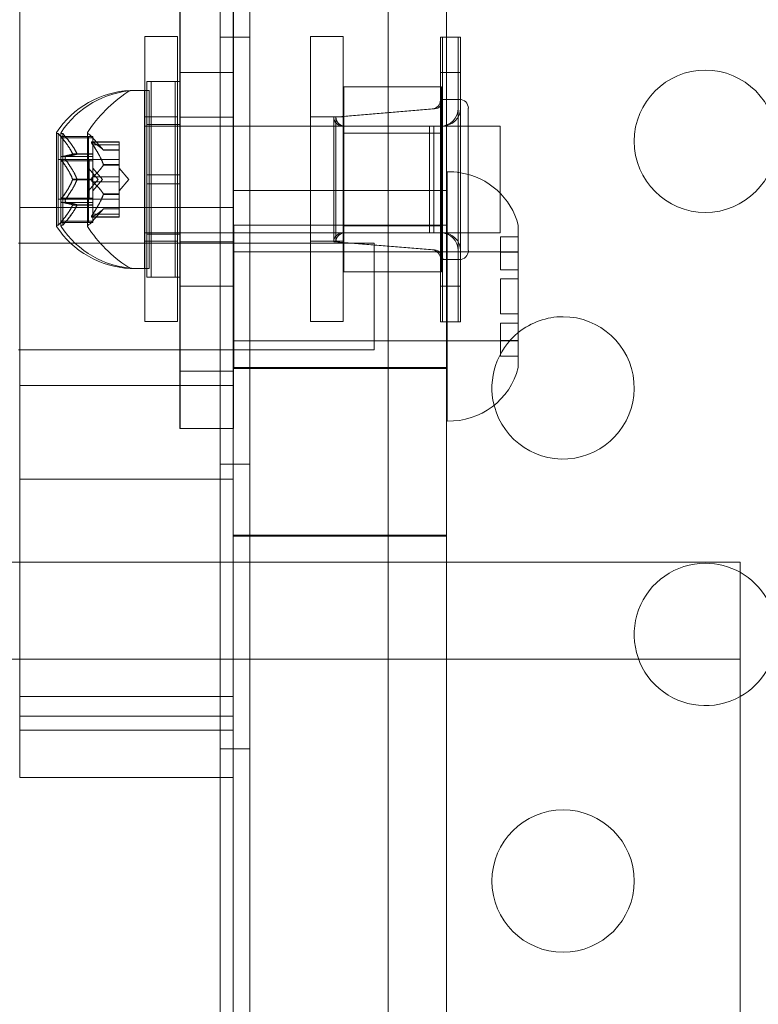
# Model space of a CAD drawing. Extents: x 354 to 1061, y 48 to 455.
# Drawn here: x 642 to 645, y 275 to 278 of the extents above; entities that cross this region are included whole.
import ezdxf

# ---------------------------------------------------------------- set-up
doc = ezdxf.new("R2010")
doc.units = 0
doc.header["$MEASUREMENT"] = 0
doc.header["$PDMODE"] = 64
doc.styles.get("Standard").update_dxf_attribs({"font": 'Helvetica LT 57 Condensed_0.ttf'})
doc.dimstyles.new('FEET-METERS', dxfattribs={"dimtxt": 12, "dimasz": 7, "dimexe": 3, "dimexo": 3, "dimgap": 3, "dimtad": 0, "dimdec": 1, "dimzin": 3, "dimdsep": 46, "dimlunit": 4, "dimtxsty": 'Standard', "dimcen": 0.09, "dimadec": 0, "dimazin": 0, "dimtfac": 2, "dimtdec": 1, "dimtofl": 0, "dimtmove": 0, "dimatfit": 3, "dimfxl": 1, "dimfrac": 2, "dimtolj": 1, "dimtzin": 3, "dimarcsym": 0})

# ---------------------------------------------------------------- blocks, each defined once
blk = doc.blocks.new('*D107')
at = {"color": 0, "lineweight": -2, "transparency": 16777216}
for p, q in [((429.146, 326.1332), (429.146, 439.7699)), ((818.3811, 177.3921), (818.3811, 439.7699)), ((436.146, 436.7699), (539.652, 436.7699)), ((811.3811, 436.7699), (633.6015, 436.7699))]:
    blk.add_line(p, q, dxfattribs=at)
at = {"color": 0, "lineweight": 0, "transparency": 16777216}
for points in [[(436.146, 437.9366), (436.146, 435.6032), (429.146, 436.7699)], [(811.3811, 437.9366), (811.3811, 435.6032), (818.3811, 436.7699)]]:
    blk.add_solid(points, dxfattribs=at)
at = {"layer": 'DEFPOINTS', "color": 0, "lineweight": 0, "transparency": 16777216}
for p in [(429.146, 436.7699), (429.146, 323.1332), (818.3811, 174.3921)]:
    blk.add_point(p, dxfattribs=at)
at = {"color": 0, "lineweight": 0, "transparency": 16777216, "insert": (586.6267, 436.7699), "char_height": 12, "attachment_point": 5}
blk.add_mtext('\\A1;32\'-5" [9.9M]', dxfattribs=at)
blk = doc.blocks.new('*D108')
at = {"color": 0, "lineweight": -2, "transparency": 16777216}
for p, q in [((671.2096, 413.2263), (368.6646, 413.2263)), ((371.6646, 406.2263), (371.6646, 289.1319)), ((371.6646, 55.1205), (371.6646, 195.1823)), ((631.5367, 48.1205), (368.6646, 48.1205))]:
    blk.add_line(p, q, dxfattribs=at)
at = {"color": 0, "lineweight": 0, "transparency": 16777216}
for points in [[(370.498, 406.2263), (372.8313, 406.2263), (371.6646, 413.2263)], [(370.498, 55.1205), (372.8313, 55.1205), (371.6646, 48.1205)]]:
    blk.add_solid(points, dxfattribs=at)
at = {"layer": 'DEFPOINTS', "color": 0, "lineweight": 0, "transparency": 16777216}
for p in [(674.2096, 413.2263), (371.6646, 48.1205), (634.5367, 48.1205)]:
    blk.add_point(p, dxfattribs=at)
at = {"color": 0, "lineweight": 0, "transparency": 16777216, "insert": (371.6646, 242.1571), "char_height": 12, "attachment_point": 5, "rotation": 90}
blk.add_mtext('\\A1;30\'-5" [9.3M]', dxfattribs=at)
blk = doc.blocks.new('new block')
at = {"color": 0, "linetype": 'Continuous', "lineweight": 0}
for p, q in [((643.0658, 248.3843), (643.0658, 280.7643)), ((643.1698, 280.7643), (643.1698, 248.3843)), ((643.8611, 280.5743), (643.8611, 248.5744)), ((643.6553, 248.6343), (643.6553, 280.5143)), ((642.9249, 276.9009), (642.9249, 280.3102)), ((643.1111, 249.0781), (643.1111, 280.0706)), ((643.1124, 280.0706), (643.1124, 276.9009)), ((642.3611, 280.015), (642.3611, 275.6401)), ((642.9236, 277.9181), (642.9236, 278.4494)), ((642.8007, 277.076), (642.8007, 278.076)), ((642.9157, 278.076), (642.8007, 278.076)), ((642.9157, 278.076), (642.9157, 277.076)), ((643.3824, 278.076), (643.3824, 277.076)), ((643.4974, 278.076), (643.3824, 278.076)), ((643.4974, 277.076), (643.4974, 278.076)), ((643.1698, 278.0743), (643.0658, 278.0743)), ((643.8396, 278.0744), (643.8396, 277.9494)), ((643.8396, 278.0744), (643.8472, 278.0744)), ((643.8472, 278.0744), (643.8472, 277.9494)), ((643.8472, 278.0744), (643.8611, 278.0744)), ((643.8611, 278.0744), (643.9097, 278.0744)), ((643.9021, 277.9494), (643.9021, 278.0744)), ((643.9097, 277.9494), (643.9097, 278.0744)), ((643.1124, 277.9494), (642.9249, 277.9494)), ((643.8396, 277.1994), (643.8396, 277.9494)), ((643.8472, 277.9494), (643.8396, 277.9494)), ((643.8472, 277.1994), (643.8472, 277.9494)), ((643.8611, 277.9494), (643.8472, 277.9494)), ((643.9097, 277.9494), (643.8611, 277.9494)), ((643.9021, 277.9494), (643.9021, 277.1994)), ((643.9097, 277.9494), (643.9097, 277.1994)), ((642.808, 277.9181), (642.808, 277.59)), ((642.808, 277.9181), (642.8236, 277.9181)), ((642.8236, 277.9181), (642.8236, 277.59)), ((642.8236, 277.9181), (642.9236, 277.9181)), ((642.908, 277.9181), (642.908, 277.59)), ((642.9236, 277.9181), (642.9236, 277.59)), ((642.7495, 277.8869), (642.7651, 277.8869)), ((642.7651, 277.8869), (642.8166, 277.8869)), ((642.7993, 277.2619), (642.7993, 277.8869)), ((642.801, 277.2619), (642.801, 277.8869)), ((642.8166, 277.2619), (642.8166, 277.8869)), ((643.4999, 277.8991), (643.8437, 277.8991)), ((643.4999, 277.8991), (643.4999, 277.7367)), ((643.8437, 277.8179), (643.8437, 277.8991)), ((643.8437, 277.8556), (643.9062, 277.8556)), ((643.4646, 277.7931), (643.811, 277.822)), ((643.4722, 277.7931), (643.8186, 277.822)), ((643.8437, 277.7367), (643.8437, 277.8179)), ((643.9374, 277.8244), (643.9374, 277.3244)), ((642.9157, 277.7948), (642.8007, 277.7948)), ((642.808, 277.7669), (642.8236, 277.7669)), ((642.8236, 277.7669), (642.9236, 277.7669)), ((643.1111, 277.7931), (642.9236, 277.7931)), ((643.4974, 277.7948), (643.3824, 277.7948)), ((643.4646, 277.7931), (643.4646, 277.3556)), ((643.4722, 277.7931), (643.4722, 277.3556)), ((642.4906, 277.7379), (642.4906, 277.4109)), ((642.4931, 277.7354), (642.4966, 277.7354)), ((642.4966, 277.5744), (642.4966, 277.7354)), ((642.5054, 277.7254), (642.4966, 277.7354)), ((642.5062, 277.7379), (642.5062, 277.4109)), ((642.5087, 277.7354), (642.5122, 277.7354)), ((642.5122, 277.5744), (642.5122, 277.7354)), ((642.5209, 277.7254), (642.5122, 277.7354)), ((642.5989, 277.7379), (642.5989, 277.4109)), ((642.801, 277.7619), (642.7993, 277.7619)), ((642.8166, 277.7619), (642.801, 277.7619)), ((642.8236, 277.7619), (642.8166, 277.7619)), ((642.9236, 277.7619), (642.8236, 277.7619)), ((642.9249, 277.7619), (642.9236, 277.7619)), ((643.8166, 277.7619), (642.9249, 277.7619)), ((643.4999, 277.7367), (643.8437, 277.7367)), ((643.4999, 277.7367), (643.4999, 277.412)), ((643.5035, 277.7619), (643.8472, 277.7619)), ((643.801, 277.3869), (643.801, 277.7619)), ((643.8166, 277.3869), (643.8166, 277.7619)), ((643.8437, 277.5744), (643.8437, 277.7367)), ((643.8472, 277.7619), (643.9374, 277.7619)), ((644.0493, 277.7619), (643.8472, 277.7619)), ((644.0493, 277.3869), (644.0493, 277.7619)), ((642.5209, 277.7254), (642.5054, 277.7254)), ((642.5095, 277.7204), (642.5251, 277.7204)), ((642.6181, 277.7254), (642.5209, 277.7254)), ((642.5251, 277.7204), (642.6181, 277.7204)), ((642.6025, 277.7204), (642.6025, 277.7254)), ((642.6025, 277.7204), (642.6025, 277.6646)), ((642.7108, 277.7065), (642.6147, 277.7065)), ((642.6552, 277.6776), (642.616, 277.7226)), ((642.6177, 277.7051), (642.7108, 277.7051)), ((642.6177, 277.6965), (642.7108, 277.6965)), ((642.6181, 277.7204), (642.6181, 277.7254)), ((642.6181, 277.7204), (642.6181, 277.6646)), ((642.7108, 277.6965), (642.7108, 277.7065)), ((642.7108, 277.6965), (642.7108, 277.6272)), ((642.5468, 277.6646), (642.5624, 277.6646)), ((642.5468, 277.6633), (642.5624, 277.6633)), ((642.5624, 277.6646), (642.6181, 277.6646)), ((642.5624, 277.6633), (642.6181, 277.6633)), ((642.6025, 277.6646), (642.6025, 277.6631)), ((642.6025, 277.6631), (642.6025, 277.6548)), ((642.6181, 277.6646), (642.6181, 277.6631)), ((642.6181, 277.6631), (642.6181, 277.6548)), ((642.6551, 277.6778), (642.7108, 277.6778)), ((642.7108, 277.6776), (642.6552, 277.6776)), ((642.5122, 277.6439), (642.4966, 277.6439)), ((642.5095, 277.6549), (642.5251, 277.6549)), ((642.5095, 277.6399), (642.5251, 277.6399)), ((642.6181, 277.6439), (642.5122, 277.6439)), ((642.5251, 277.6549), (642.6181, 277.6549)), ((642.5251, 277.6399), (642.6181, 277.6399)), ((642.6025, 277.6399), (642.6025, 277.6548)), ((642.6025, 277.6399), (642.6025, 277.5757)), ((642.6049, 277.5049), (642.6049, 277.6439)), ((642.6181, 277.6399), (642.6181, 277.6548)), ((642.7108, 277.6439), (642.6181, 277.6439)), ((642.6181, 277.6399), (642.6181, 277.5757)), ((642.6551, 277.6272), (642.7108, 277.6272)), ((642.7108, 277.6272), (642.7108, 277.6241)), ((642.6369, 277.5744), (642.6025, 277.6138)), ((642.6525, 277.5744), (642.6181, 277.6138)), ((642.6551, 277.6249), (642.7108, 277.6249)), ((642.7108, 277.6241), (642.7108, 277.5823)), ((642.7452, 277.5744), (642.7108, 277.6138)), ((643.8631, 277.0744), (643.8631, 277.6009)), ((642.4966, 277.4134), (642.4966, 277.5744)), ((642.5122, 277.4134), (642.5122, 277.5744)), ((642.5468, 277.5757), (642.5624, 277.5757)), ((642.5468, 277.573), (642.5624, 277.573)), ((642.5624, 277.5757), (642.6181, 277.5757)), ((642.5624, 277.573), (642.6181, 277.573)), ((642.6025, 277.5757), (642.6025, 277.5719)), ((642.6369, 277.5744), (642.6025, 277.5349)), ((642.6025, 277.5719), (642.6025, 277.5077)), ((642.6177, 277.583), (642.7108, 277.583)), ((642.6177, 277.5657), (642.7108, 277.5657)), ((642.6181, 277.5757), (642.6181, 277.5719)), ((642.6525, 277.5744), (642.6181, 277.5349)), ((642.6181, 277.5719), (642.6181, 277.5077)), ((642.7108, 277.5657), (642.7108, 277.5823)), ((642.7452, 277.5744), (642.7108, 277.5349)), ((642.7108, 277.5657), (642.7108, 277.5238)), ((642.808, 277.5587), (642.808, 277.59)), ((642.8236, 277.59), (642.808, 277.59)), ((642.808, 277.5587), (642.808, 277.2306)), ((642.8236, 277.5587), (642.808, 277.5587)), ((642.9236, 277.59), (642.8236, 277.59)), ((642.8236, 277.5587), (642.8236, 277.59)), ((642.8236, 277.5587), (642.8236, 277.2306)), ((642.9236, 277.5587), (642.8236, 277.5587)), ((642.908, 277.5587), (642.908, 277.59)), ((642.908, 277.5587), (642.908, 277.2306)), ((642.9236, 277.5587), (642.9236, 277.59)), ((642.9236, 277.5587), (642.9236, 277.2306)), ((643.8437, 277.412), (643.8437, 277.5744)), ((642.6551, 277.5238), (642.7108, 277.5238)), ((642.7108, 277.5238), (642.7108, 277.5203)), ((643.8611, 277.5354), (643.1111, 277.5354)), ((642.5122, 277.5049), (642.4966, 277.5049)), ((642.5095, 277.5089), (642.5251, 277.5089)), ((642.5095, 277.4939), (642.5251, 277.4939)), ((642.6181, 277.5049), (642.5122, 277.5049)), ((642.5251, 277.5089), (642.6181, 277.5089)), ((642.5251, 277.4939), (642.6181, 277.4939)), ((642.6025, 277.4939), (642.6025, 277.5077)), ((642.6025, 277.4939), (642.6025, 277.4854)), ((642.6181, 277.4939), (642.6181, 277.5077)), ((642.7108, 277.5049), (642.6181, 277.5049)), ((642.6181, 277.4939), (642.6181, 277.4854)), ((642.6551, 277.5215), (642.7108, 277.5215)), ((642.7108, 277.5203), (642.7108, 277.451)), ((643.1111, 277.476), (642.3611, 277.476)), ((642.5468, 277.4854), (642.5624, 277.4854)), ((642.5468, 277.4841), (642.5624, 277.4841)), ((642.5624, 277.4854), (642.6181, 277.4854)), ((642.5624, 277.4841), (642.6181, 277.4841)), ((642.6025, 277.4854), (642.6025, 277.4832)), ((642.6025, 277.4832), (642.6025, 277.4273)), ((642.6552, 277.4711), (642.616, 277.4261)), ((642.6181, 277.4854), (642.6181, 277.4832)), ((642.6181, 277.4832), (642.6181, 277.4273)), ((642.6551, 277.4709), (642.7108, 277.4709)), ((642.7108, 277.4711), (642.6552, 277.4711)), ((642.5054, 277.4234), (642.4966, 277.4134)), ((642.5209, 277.4234), (642.5054, 277.4234)), ((642.5095, 277.4284), (642.5251, 277.4284)), ((642.5209, 277.4234), (642.5122, 277.4134)), ((642.6181, 277.4234), (642.5209, 277.4234)), ((642.5251, 277.4284), (642.6181, 277.4284)), ((642.6025, 277.4234), (642.6025, 277.4273)), ((642.7108, 277.4422), (642.6147, 277.4422)), ((642.6177, 277.4522), (642.7108, 277.4522)), ((642.6177, 277.4436), (642.7108, 277.4436)), ((642.6181, 277.4234), (642.6181, 277.4273)), ((642.7108, 277.4422), (642.7108, 277.451)), ((642.4931, 277.4134), (642.4966, 277.4134)), ((642.5087, 277.4134), (642.5122, 277.4134)), ((642.801, 277.3869), (642.7993, 277.3869)), ((642.8166, 277.3869), (642.801, 277.3869)), ((642.8236, 277.3869), (642.8166, 277.3869)), ((642.9236, 277.3869), (642.8236, 277.3869)), ((642.9249, 277.3869), (642.9236, 277.3869)), ((643.8166, 277.3869), (642.9249, 277.3869)), ((643.1131, 276.9134), (643.1131, 277.4134)), ((643.8631, 277.4134), (643.1131, 277.4134)), ((643.4999, 277.412), (643.8437, 277.412)), ((643.4999, 277.412), (643.4999, 277.2496)), ((643.5035, 277.3869), (643.8472, 277.3869)), ((643.8437, 277.3308), (643.8437, 277.412)), ((643.8472, 277.3869), (643.9374, 277.3869)), ((644.0493, 277.3869), (643.8472, 277.3869)), ((644.1131, 277.3799), (644.1131, 277.4134)), ((642.3611, 277.351), (642.3569, 277.351)), ((643.6062, 277.351), (642.3611, 277.351)), ((642.9157, 277.3573), (642.8007, 277.3573)), ((642.808, 277.3819), (642.8236, 277.3819)), ((642.8236, 277.3819), (642.9236, 277.3819)), ((643.1111, 277.3556), (642.9236, 277.3556)), ((643.4974, 277.3573), (643.3824, 277.3573)), ((643.4646, 277.3556), (643.811, 277.3267)), ((643.4722, 277.3556), (643.8186, 277.3267)), ((643.6062, 276.976), (643.6062, 277.351)), ((644.0506, 277.3726), (644.0506, 277.3626)), ((644.1131, 277.3726), (644.0506, 277.3726)), ((644.0506, 277.2572), (644.0506, 277.3626)), ((644.1131, 276.9134), (644.1131, 277.3799)), ((644.1131, 277.3197), (643.1131, 277.3197)), ((643.8437, 277.2496), (643.8437, 277.3308)), ((644.0506, 277.3185), (644.1131, 277.3185)), ((643.8437, 277.2931), (643.9062, 277.2931)), ((642.7495, 277.2619), (642.7651, 277.2619)), ((642.7651, 277.2619), (642.8166, 277.2619)), ((643.4999, 277.2496), (643.8437, 277.2496)), ((644.1131, 277.2572), (644.0506, 277.2572)), ((642.808, 277.2306), (642.8236, 277.2306)), ((642.8236, 277.2306), (642.9236, 277.2306)), ((642.9236, 276.6994), (642.9236, 277.2306)), ((644.0506, 277.1721), (644.0506, 277.2248)), ((644.0506, 277.2248), (644.1131, 277.2248)), ((643.1124, 277.1994), (642.9249, 277.1994)), ((643.8396, 277.1994), (643.8396, 277.0744)), ((643.8472, 277.1994), (643.8396, 277.1994)), ((643.8472, 277.1994), (643.8472, 277.0744)), ((643.8611, 277.1994), (643.8472, 277.1994)), ((643.9097, 277.1994), (643.8611, 277.1994)), ((643.9021, 277.0744), (643.9021, 277.1994)), ((643.9097, 277.0744), (643.9097, 277.1994)), ((644.0506, 277.1721), (644.0506, 277.1548)), ((644.0506, 277.102), (644.0506, 277.1548)), ((642.9157, 277.076), (642.8007, 277.076)), ((643.4974, 277.076), (643.3824, 277.076)), ((643.8396, 277.0744), (643.8472, 277.0744)), ((643.8472, 277.0744), (643.8611, 277.0744)), ((643.8611, 277.0744), (643.9097, 277.0744)), ((643.8631, 276.7259), (643.8631, 277.0744)), ((644.1131, 277.102), (644.0506, 277.102)), ((644.0506, 276.9642), (644.0506, 277.0697)), ((644.0506, 277.0697), (644.1131, 277.0697)), ((644.1131, 277.0072), (643.1131, 277.0072)), ((644.1131, 277.0083), (644.0506, 277.0083)), ((642.3611, 276.976), (642.3569, 276.976)), ((643.6062, 276.976), (642.3611, 276.976)), ((644.0506, 276.9642), (644.0506, 276.9542)), ((644.1131, 276.9542), (644.0506, 276.9542)), ((642.9249, 276.9009), (643.1111, 276.9009)), ((642.9249, 276.9009), (642.9249, 276.6994)), ((643.8611, 276.9104), (643.1111, 276.9104)), ((643.1111, 276.9009), (643.1124, 276.9009)), ((643.1124, 276.6994), (643.1124, 276.9009)), ((643.8611, 276.9134), (643.1131, 276.9134)), ((643.8631, 276.9134), (643.8611, 276.9134)), ((643.1111, 276.851), (642.3611, 276.851)), ((642.9249, 276.6994), (642.9236, 276.6994)), ((643.1111, 276.6994), (642.9249, 276.6994)), ((643.1124, 276.6994), (643.1111, 276.6994)), ((643.1698, 276.5743), (643.0658, 276.5743)), ((643.1111, 276.5221), (642.3611, 276.5221)), ((643.8611, 276.3244), (643.1111, 276.3244)), ((643.8611, 276.3214), (643.1111, 276.3214)), ((643.8611, 276.3214), (643.1111, 276.3214)), ((642.3611, 276.23), (631.1852, 276.23)), ((643.8611, 276.23), (642.3611, 276.23)), ((644.8924, 276.23), (643.8611, 276.23)), ((644.8924, 276.23), (644.8924, 270.4587)), ((644.8924, 275.89), (631.131, 275.89)), ((643.1111, 275.7582), (642.3611, 275.7582)), ((643.1111, 275.6888), (642.3611, 275.6888)), ((643.1111, 275.6401), (642.3611, 275.6401)), ((642.3611, 275.6401), (642.3611, 275.4741)), ((643.1698, 275.5743), (643.0658, 275.5743)), ((643.1111, 275.4741), (642.3611, 275.4741))]:
    blk.add_line(p, q, dxfattribs=at)
for centre in [(644.7703, 277.7083), (644.2703, 275.1102)]:
    blk.add_circle(centre, 0.25, dxfattribs=at)
for centre, radius, start, end in [((642.7642, 277.561), 0.3262, 92.5829, 146.8769), ((642.7798, 277.561), 0.3262, 92.5829, 146.8769), ((643.0064, 277.4755), 0.4851, 123.1297, 147.0739), ((642.7584, 277.8556), 0.0312, 90, 123.1297), ((643.8084, 277.8531), 0.0312, 274.7636, 360), ((643.816, 277.8531), 0.0312, 274.7636, 360), ((643.9062, 277.8244), 0.0313, 0, 90), ((643.8396, 277.8244), 0.0625, 270, 0), ((643.8472, 277.8244), 0.0625, 270, 0), ((643.4959, 277.7931), 0.0313, 180, 270), ((643.5035, 277.7931), 0.0313, 180, 270), ((642.4931, 277.7379), 0.0025, 146.8769, 180), ((642.4931, 277.7379), 0.0025, 180, 270), ((642.5087, 277.7379), 0.0025, 146.8769, 180), ((642.5087, 277.7379), 0.0025, 180, 270), ((642.6014, 277.7379), 0.0025, 146.8769, 180), ((642.6014, 277.7379), 0.0025, 180, 239.9968), ((642.5689, 277.6816), 0.0625, 41.0708, 59.9968), ((643.871, 277.351), 0.25, 81.1009, 91.8123), ((643.871, 277.351), 0.25, 14.4479, 81.1009), ((642.5689, 277.4671), 0.0625, 300.0032, 318.9292), ((642.4931, 277.4109), 0.0025, 90, 180), ((642.4931, 277.4109), 0.0025, 180, 213.1231), ((642.7642, 277.5877), 0.3262, 213.1231, 267.4171), ((642.5087, 277.4109), 0.0025, 90, 180), ((642.5087, 277.4109), 0.0025, 180, 213.1231), ((642.7798, 277.5877), 0.3262, 213.1231, 267.4171), ((642.6014, 277.4109), 0.0025, 120.0032, 180), ((642.6014, 277.4109), 0.0025, 180, 213.1231), ((643.0064, 277.6732), 0.4851, 212.9261, 236.8703), ((643.4959, 277.3556), 0.0313, 90, 180), ((643.5035, 277.3556), 0.0313, 90, 180), ((643.8396, 277.3244), 0.0625, 0, 90), ((643.8472, 277.3244), 0.0625, 0, 90), ((643.8084, 277.2956), 0.0313, 0, 85.2364), ((643.816, 277.2956), 0.0313, 0, 85.2364), ((643.9062, 277.3244), 0.0313, 270, 360), ((642.7584, 277.2931), 0.0312, 236.8703, 270), ((644.2703, 276.8423), 0.25, 194.1572, 90), ((644.2703, 276.8423), 0.25, 90, 128.9641), ((644.2703, 276.8423), 0.25, 128.9641, 194.1572), ((643.871, 276.9758), 0.25, 268.1877, 345.5521), ((644.7703, 275.9763), 0.25, 90, 299.2183), ((644.7703, 275.9763), 0.25, 60.7817, 90), ((644.7703, 275.9763), 0.25, 299.2183, 60.7817)]:
    blk.add_arc(centre, radius, start, end, dxfattribs=at)
for points, knots in [([(642.5095, 277.7204), (642.5089, 277.721), (642.5084, 277.7216), (642.5072, 277.723), (642.5066, 277.7239), (642.5059, 277.7247), (642.5057, 277.725), (642.5054, 277.7253), (642.5054, 277.7254), (642.5054, 277.7254)], [0.0073004, 0.0073004, 0.0073004, 0.0073004, 0.0099493, 0.0099493, 0.01418279, 0.01418279, 0.01629953, 0.01629953, 0.01841627, 0.01841627, 0.01841627, 0.01841627]), ([(642.5251, 277.7204), (642.5245, 277.721), (642.524, 277.7216), (642.5228, 277.723), (642.5221, 277.7239), (642.5214, 277.7247), (642.5213, 277.725), (642.521, 277.7253), (642.5209, 277.7254), (642.5209, 277.7254)], [0.0073004, 0.0073004, 0.0073004, 0.0073004, 0.0099493, 0.0099493, 0.01418279, 0.01418279, 0.01629953, 0.01629953, 0.01841627, 0.01841627, 0.01841627, 0.01841627]), ([(642.616, 277.7061), (642.6159, 277.7062), (642.6159, 277.7062), (642.6152, 277.7064), (642.6148, 277.7065), (642.6141, 277.7064), (642.6138, 277.7062), (642.6136, 277.7058), (642.6135, 277.7056), (642.6135, 277.7053), (642.6135, 277.7052), (642.6135, 277.7052), (642.6135, 277.7052), (642.6135, 277.7051), (642.6135, 277.7051), (642.6135, 277.7051), (642.6135, 277.7051), (642.6135, 277.7051), (642.6135, 277.7051), (642.6135, 277.705), (642.6135, 277.705), (642.6135, 277.7047), (642.6135, 277.7044), (642.6137, 277.7037), (642.6139, 277.7032), (642.6144, 277.7021), (642.6147, 277.7014), (642.6153, 277.7002), (642.6157, 277.6996), (642.616, 277.6991)], [0, 0, 0, 0, 0.00041232, 0.00041232, 0.00367036, 0.00367036, 0.0061271, 0.0061271, 0.00796491, 0.00796491, 0.00815345, 0.00815345, 0.00825503, 0.00825503, 0.00831852, 0.00831852, 0.00838777, 0.00838777, 0.00848273, 0.00848273, 0.00870295, 0.00870295, 0.01013563, 0.01013563, 0.01215525, 0.01215525, 0.01467787, 0.01467787, 0.0166517, 0.0166517, 0.0166517, 0.0166517]), ([(642.616, 277.6991), (642.6159, 277.6992), (642.6159, 277.6993), (642.6153, 277.7003), (642.6148, 277.7011), (642.6141, 277.7026), (642.6139, 277.7032), (642.6136, 277.7042), (642.6135, 277.7046), (642.6135, 277.705), (642.6135, 277.705), (642.6135, 277.7051), (642.6135, 277.7051), (642.6135, 277.7051), (642.6135, 277.7051), (642.6135, 277.7051), (642.6135, 277.7051), (642.6135, 277.7052), (642.6135, 277.7052), (642.6135, 277.7052), (642.6135, 277.7053), (642.6135, 277.7055), (642.6135, 277.7057), (642.6137, 277.7061), (642.6139, 277.7063), (642.6143, 277.7065), (642.6147, 277.7065), (642.6153, 277.7064), (642.6157, 277.7063), (642.616, 277.7061)], [0, 0, 0, 0, 0.00041133, 0.00041133, 0.0035034, 0.0035034, 0.00594033, 0.00594033, 0.00795678, 0.00795678, 0.00816734, 0.00816734, 0.00825334, 0.00825334, 0.00831687, 0.00831687, 0.00838579, 0.00838579, 0.00847957, 0.00847957, 0.00869405, 0.00869405, 0.01012524, 0.01012524, 0.01214061, 0.01214061, 0.01467168, 0.01467168, 0.01664979, 0.01664979, 0.01664979, 0.01664979]), ([(642.616, 277.7061), (642.6161, 277.7061), (642.6161, 277.7061), (642.6164, 277.7059), (642.6167, 277.7058), (642.6169, 277.7057)], [0.026417714, 0.026417714, 0.026417714, 0.026417714, 0.026883246, 0.026883246, 0.028070805, 0.028070805, 0.028070805, 0.028070805]), ([(642.6177, 277.6965), (642.6172, 277.6972), (642.6167, 277.698), (642.6161, 277.6988), (642.6161, 277.699), (642.616, 277.6991)], [0.007300399, 0.007300399, 0.007300399, 0.007300399, 0.009949303, 0.009949303, 0.010414835, 0.010414835, 0.010414835, 0.010414835]), ([(642.5464, 277.6655), (642.5465, 277.6654), (642.5466, 277.6652), (642.5467, 277.6649), (642.5468, 277.6647), (642.5468, 277.6646)], [0.006463967, 0.006463967, 0.006463967, 0.006463967, 0.007125803, 0.007125803, 0.007719964, 0.007719964, 0.007719964, 0.007719964]), ([(642.5464, 277.6631), (642.5465, 277.6631), (642.5466, 277.6631), (642.5469, 277.6632), (642.547, 277.6635), (642.547, 277.664), (642.5469, 277.6643), (642.5468, 277.6646)], [0.006463967, 0.006463967, 0.006463967, 0.006463967, 0.007125803, 0.007125803, 0.009029787, 0.009029787, 0.010339612, 0.010339612, 0.010339612, 0.010339612]), ([(642.562, 277.6655), (642.5621, 277.6654), (642.5622, 277.6652), (642.5623, 277.6649), (642.5624, 277.6647), (642.5624, 277.6646)], [0.006463967, 0.006463967, 0.006463967, 0.006463967, 0.007125803, 0.007125803, 0.007719964, 0.007719964, 0.007719964, 0.007719964]), ([(642.562, 277.6631), (642.5621, 277.6631), (642.5622, 277.6631), (642.5624, 277.6632), (642.5626, 277.6635), (642.5626, 277.664), (642.5625, 277.6643), (642.5624, 277.6646)], [0.006463967, 0.006463967, 0.006463967, 0.006463967, 0.007125803, 0.007125803, 0.009029787, 0.009029787, 0.010339612, 0.010339612, 0.010339612, 0.010339612]), ([(642.6547, 277.6782), (642.6547, 277.6781), (642.6548, 277.678), (642.6551, 277.6777), (642.6552, 277.6776), (642.6552, 277.6776)], [0.006463967, 0.006463967, 0.006463967, 0.006463967, 0.007125803, 0.007125803, 0.009029787, 0.009029787, 0.009029787, 0.009029787]), ([(642.5095, 277.6399), (642.5089, 277.6405), (642.5084, 277.6412), (642.5072, 277.6431), (642.5066, 277.6444), (642.5059, 277.6465), (642.5057, 277.6472), (642.5054, 277.6486), (642.5054, 277.6492), (642.5054, 277.6505), (642.5054, 277.651), (642.5057, 277.6521), (642.5059, 277.6526), (642.5066, 277.6538), (642.5072, 277.6543), (642.5082, 277.6547), (642.5084, 277.6547), (642.5086, 277.6548)], [0.0073004, 0.0073004, 0.0073004, 0.0073004, 0.0099493, 0.0099493, 0.01418279, 0.01418279, 0.01629953, 0.01629953, 0.01841627, 0.01841627, 0.02053302, 0.02053302, 0.02264976, 0.02264976, 0.02688325, 0.02688325, 0.0280708, 0.0280708, 0.0280708, 0.0280708]), ([(642.5251, 277.6399), (642.5245, 277.6405), (642.524, 277.6412), (642.5228, 277.6431), (642.5221, 277.6444), (642.5214, 277.6465), (642.5213, 277.6472), (642.521, 277.6486), (642.5209, 277.6492), (642.5209, 277.6505), (642.521, 277.651), (642.5213, 277.6521), (642.5214, 277.6526), (642.5221, 277.6538), (642.5228, 277.6543), (642.5238, 277.6547), (642.524, 277.6547), (642.5242, 277.6548)], [0.0073004, 0.0073004, 0.0073004, 0.0073004, 0.0099493, 0.0099493, 0.01418279, 0.01418279, 0.01629953, 0.01629953, 0.01841627, 0.01841627, 0.02053302, 0.02053302, 0.02264976, 0.02264976, 0.02688325, 0.02688325, 0.0280708, 0.0280708, 0.0280708, 0.0280708]), ([(642.6547, 277.6284), (642.6547, 277.6282), (642.6548, 277.628), (642.655, 277.6276), (642.655, 277.6274), (642.6551, 277.6272)], [0.006463967, 0.006463967, 0.006463967, 0.006463967, 0.007125803, 0.007125803, 0.007719964, 0.007719964, 0.007719964, 0.007719964]), ([(642.6547, 277.6241), (642.6547, 277.6242), (642.6548, 277.6244), (642.6551, 277.6249), (642.6552, 277.6254), (642.6552, 277.6264), (642.6552, 277.6268), (642.6551, 277.6272)], [0.006463967, 0.006463967, 0.006463967, 0.006463967, 0.007125803, 0.007125803, 0.009029787, 0.009029787, 0.010339612, 0.010339612, 0.010339612, 0.010339612]), ([(642.5464, 277.5768), (642.5465, 277.5766), (642.5466, 277.5764), (642.5467, 277.5761), (642.5468, 277.5759), (642.5468, 277.5757)], [0.006463967, 0.006463967, 0.006463967, 0.006463967, 0.007125803, 0.007125803, 0.007719964, 0.007719964, 0.007719964, 0.007719964]), ([(642.5464, 277.5719), (642.5465, 277.5721), (642.5466, 277.5723), (642.5469, 277.5731), (642.547, 277.5737), (642.547, 277.5748), (642.5469, 277.5752), (642.5468, 277.5757)], [0.006463967, 0.006463967, 0.006463967, 0.006463967, 0.007125803, 0.007125803, 0.009029787, 0.009029787, 0.010339612, 0.010339612, 0.010339612, 0.010339612]), ([(642.562, 277.5768), (642.5621, 277.5766), (642.5622, 277.5764), (642.5623, 277.5761), (642.5624, 277.5759), (642.5624, 277.5757)], [0.006463967, 0.006463967, 0.006463967, 0.006463967, 0.007125803, 0.007125803, 0.007719964, 0.007719964, 0.007719964, 0.007719964]), ([(642.562, 277.5719), (642.5621, 277.5721), (642.5622, 277.5723), (642.5624, 277.5731), (642.5626, 277.5737), (642.5626, 277.5748), (642.5625, 277.5752), (642.5624, 277.5757)], [0.006463967, 0.006463967, 0.006463967, 0.006463967, 0.007125803, 0.007125803, 0.009029787, 0.009029787, 0.010339612, 0.010339612, 0.010339612, 0.010339612]), ([(642.616, 277.5673), (642.6159, 277.5674), (642.6159, 277.5675), (642.6153, 277.5682), (642.6149, 277.5689), (642.6142, 277.5703), (642.614, 277.571), (642.6136, 277.5725), (642.6135, 277.5732), (642.6135, 277.574), (642.6135, 277.5741), (642.6135, 277.5742), (642.6135, 277.5742), (642.6135, 277.5743), (642.6135, 277.5743), (642.6135, 277.5744), (642.6135, 277.5744), (642.6135, 277.5744), (642.6135, 277.5745), (642.6135, 277.5746), (642.6135, 277.5746), (642.6135, 277.5752), (642.6135, 277.5757), (642.6137, 277.5768), (642.6139, 277.5774), (642.6143, 277.5787), (642.6147, 277.5794), (642.6153, 277.5805), (642.6157, 277.581), (642.616, 277.5814)], [0, 0, 0, 0, 0.00041393, 0.00041393, 0.00331032, 0.00331032, 0.00567645, 0.00567645, 0.00794407, 0.00794407, 0.00816309, 0.00816309, 0.00825092, 0.00825092, 0.00831521, 0.00831521, 0.00838441, 0.00838441, 0.0084776, 0.0084776, 0.00868657, 0.00868657, 0.01011525, 0.01011525, 0.0121263, 0.0121263, 0.01466595, 0.01466595, 0.01664838, 0.01664838, 0.01664838, 0.01664838]), ([(642.616, 277.5814), (642.6159, 277.5813), (642.6159, 277.5812), (642.6153, 277.5805), (642.6149, 277.5798), (642.6142, 277.5783), (642.6139, 277.5776), (642.6136, 277.5762), (642.6135, 277.5755), (642.6135, 277.5747), (642.6135, 277.5746), (642.6135, 277.5745), (642.6135, 277.5745), (642.6135, 277.5744), (642.6135, 277.5744), (642.6135, 277.5743), (642.6135, 277.5743), (642.6135, 277.5743), (642.6135, 277.5742), (642.6135, 277.5741), (642.6135, 277.5741), (642.6135, 277.5735), (642.6135, 277.573), (642.6137, 277.5719), (642.6139, 277.5713), (642.6143, 277.57), (642.6147, 277.5693), (642.6153, 277.5682), (642.6157, 277.5677), (642.616, 277.5673)], [0, 0, 0, 0, 0.00041348, 0.00041348, 0.00335938, 0.00335938, 0.00572359, 0.00572359, 0.00794646, 0.00794646, 0.00816387, 0.00816387, 0.00825132, 0.00825132, 0.00831543, 0.00831543, 0.00838451, 0.00838451, 0.0084777, 0.0084777, 0.00868732, 0.00868732, 0.01011652, 0.01011652, 0.01212817, 0.01212817, 0.01466672, 0.01466672, 0.01664861, 0.01664861, 0.01664861, 0.01664861]), ([(642.616, 277.5814), (642.6161, 277.5815), (642.6161, 277.5816), (642.6164, 277.5819), (642.6167, 277.5821), (642.6169, 277.5823)], [0.026417714, 0.026417714, 0.026417714, 0.026417714, 0.026883246, 0.026883246, 0.028070805, 0.028070805, 0.028070805, 0.028070805]), ([(642.6177, 277.5657), (642.6172, 277.5661), (642.6167, 277.5665), (642.6161, 277.5671), (642.6161, 277.5672), (642.616, 277.5673)], [0.007300399, 0.007300399, 0.007300399, 0.007300399, 0.009949303, 0.009949303, 0.010414835, 0.010414835, 0.010414835, 0.010414835]), ([(642.6547, 277.5246), (642.6547, 277.5245), (642.6548, 277.5243), (642.655, 277.5241), (642.655, 277.5239), (642.6551, 277.5238)], [0.006463967, 0.006463967, 0.006463967, 0.006463967, 0.007125803, 0.007125803, 0.007719964, 0.007719964, 0.007719964, 0.007719964]), ([(642.6547, 277.5203), (642.6547, 277.5205), (642.6548, 277.5207), (642.6551, 277.5215), (642.6552, 277.5222), (642.6552, 277.5231), (642.6552, 277.5235), (642.6551, 277.5238)], [0.006463967, 0.006463967, 0.006463967, 0.006463967, 0.007125803, 0.007125803, 0.009029787, 0.009029787, 0.010339612, 0.010339612, 0.010339612, 0.010339612]), ([(642.5095, 277.4939), (642.5089, 277.4939), (642.5084, 277.4939), (642.5072, 277.4944), (642.5066, 277.4949), (642.5059, 277.4961), (642.5057, 277.4966), (642.5054, 277.4977), (642.5054, 277.4982), (642.5054, 277.4995), (642.5054, 277.5001), (642.5057, 277.5015), (642.5059, 277.5022), (642.5066, 277.5043), (642.5072, 277.5056), (642.5082, 277.5071), (642.5084, 277.5074), (642.5086, 277.5077)], [0.0073004, 0.0073004, 0.0073004, 0.0073004, 0.0099493, 0.0099493, 0.01418279, 0.01418279, 0.01629953, 0.01629953, 0.01841627, 0.01841627, 0.02053302, 0.02053302, 0.02264976, 0.02264976, 0.02688325, 0.02688325, 0.0280708, 0.0280708, 0.0280708, 0.0280708]), ([(642.5251, 277.4939), (642.5245, 277.4939), (642.524, 277.4939), (642.5228, 277.4944), (642.5221, 277.4949), (642.5214, 277.4961), (642.5213, 277.4966), (642.521, 277.4977), (642.5209, 277.4982), (642.5209, 277.4995), (642.521, 277.5001), (642.5213, 277.5015), (642.5214, 277.5022), (642.5221, 277.5043), (642.5228, 277.5056), (642.5238, 277.5071), (642.524, 277.5074), (642.5242, 277.5077)], [0.0073004, 0.0073004, 0.0073004, 0.0073004, 0.0099493, 0.0099493, 0.01418279, 0.01418279, 0.01629953, 0.01629953, 0.01841627, 0.01841627, 0.02053302, 0.02053302, 0.02264976, 0.02264976, 0.02688325, 0.02688325, 0.0280708, 0.0280708, 0.0280708, 0.0280708]), ([(642.5464, 277.4856), (642.5465, 277.4856), (642.5466, 277.4856), (642.5467, 277.4855), (642.5468, 277.4855), (642.5468, 277.4854)], [0.006463967, 0.006463967, 0.006463967, 0.006463967, 0.007125803, 0.007125803, 0.007719964, 0.007719964, 0.007719964, 0.007719964]), ([(642.5464, 277.4832), (642.5465, 277.4833), (642.5466, 277.4835), (642.5469, 277.4842), (642.547, 277.4846), (642.547, 277.4852), (642.5469, 277.4853), (642.5468, 277.4854)], [0.006463967, 0.006463967, 0.006463967, 0.006463967, 0.007125803, 0.007125803, 0.009029787, 0.009029787, 0.010339612, 0.010339612, 0.010339612, 0.010339612]), ([(642.562, 277.4856), (642.5621, 277.4856), (642.5622, 277.4856), (642.5623, 277.4855), (642.5624, 277.4855), (642.5624, 277.4854)], [0.006463967, 0.006463967, 0.006463967, 0.006463967, 0.007125803, 0.007125803, 0.007719964, 0.007719964, 0.007719964, 0.007719964]), ([(642.562, 277.4832), (642.5621, 277.4833), (642.5622, 277.4835), (642.5624, 277.4842), (642.5626, 277.4846), (642.5626, 277.4852), (642.5625, 277.4853), (642.5624, 277.4854)], [0.006463967, 0.006463967, 0.006463967, 0.006463967, 0.007125803, 0.007125803, 0.009029787, 0.009029787, 0.010339612, 0.010339612, 0.010339612, 0.010339612]), ([(642.6547, 277.4705), (642.6547, 277.4706), (642.6548, 277.4707), (642.655, 277.4708), (642.655, 277.4709), (642.6551, 277.4709)], [0.006463967, 0.006463967, 0.006463967, 0.006463967, 0.007125803, 0.007125803, 0.007719964, 0.007719964, 0.007719964, 0.007719964]), ([(642.5054, 277.4234), (642.5054, 277.4234), (642.5054, 277.4234), (642.5057, 277.4237), (642.5059, 277.424), (642.5066, 277.4248), (642.5072, 277.4257), (642.5082, 277.4268), (642.5084, 277.427), (642.5086, 277.4273)], [0.018416274, 0.018416274, 0.018416274, 0.018416274, 0.020533017, 0.020533017, 0.02264976, 0.02264976, 0.026883246, 0.026883246, 0.028070805, 0.028070805, 0.028070805, 0.028070805]), ([(642.5209, 277.4234), (642.5209, 277.4234), (642.521, 277.4234), (642.5213, 277.4237), (642.5214, 277.424), (642.5221, 277.4248), (642.5228, 277.4257), (642.5238, 277.4268), (642.524, 277.427), (642.5242, 277.4273)], [0.018416274, 0.018416274, 0.018416274, 0.018416274, 0.020533017, 0.020533017, 0.02264976, 0.02264976, 0.026883246, 0.026883246, 0.028070805, 0.028070805, 0.028070805, 0.028070805]), ([(642.616, 277.4426), (642.6159, 277.4425), (642.6159, 277.4425), (642.6153, 277.4423), (642.6148, 277.4422), (642.6141, 277.4423), (642.6138, 277.4425), (642.6136, 277.4429), (642.6135, 277.4431), (642.6135, 277.4434), (642.6135, 277.4435), (642.6135, 277.4435), (642.6135, 277.4435), (642.6135, 277.4436), (642.6135, 277.4436), (642.6135, 277.4436), (642.6135, 277.4436), (642.6135, 277.4436), (642.6135, 277.4436), (642.6135, 277.4437), (642.6135, 277.4437), (642.6135, 277.444), (642.6135, 277.4443), (642.6137, 277.4451), (642.6139, 277.4455), (642.6144, 277.4467), (642.6147, 277.4473), (642.6153, 277.4485), (642.6157, 277.4491), (642.616, 277.4496)], [0, 0, 0, 0, 0.00041176, 0.00041176, 0.00365422, 0.00365422, 0.00610875, 0.00610875, 0.00796436, 0.00796436, 0.00817423, 0.00817423, 0.00825796, 0.00825796, 0.00832097, 0.00832097, 0.00839048, 0.00839048, 0.00848722, 0.00848722, 0.00871815, 0.00871815, 0.01015814, 0.01015814, 0.01218673, 0.01218673, 0.01468858, 0.01468858, 0.01665151, 0.01665151, 0.01665151, 0.01665151]), ([(642.616, 277.4496), (642.6159, 277.4495), (642.6159, 277.4494), (642.6153, 277.4484), (642.6148, 277.4475), (642.6141, 277.4461), (642.6139, 277.4455), (642.6136, 277.4445), (642.6135, 277.4441), (642.6135, 277.4437), (642.6135, 277.4437), (642.6135, 277.4436), (642.6135, 277.4436), (642.6135, 277.4436), (642.6135, 277.4436), (642.6135, 277.4436), (642.6135, 277.4436), (642.6135, 277.4435), (642.6135, 277.4435), (642.6135, 277.4435), (642.6135, 277.4434), (642.6135, 277.4432), (642.6135, 277.443), (642.6137, 277.4426), (642.6139, 277.4424), (642.6143, 277.4422), (642.6147, 277.4422), (642.6153, 277.4423), (642.6157, 277.4424), (642.616, 277.4426)], [0, 0, 0, 0, 0.00041106, 0.00041106, 0.0035373, 0.0035373, 0.00597776, 0.00597776, 0.00795862, 0.00795862, 0.008168, 0.008168, 0.00825376, 0.00825376, 0.00831721, 0.00831721, 0.00838612, 0.00838612, 0.00848005, 0.00848005, 0.00869554, 0.00869554, 0.01012717, 0.01012717, 0.01214334, 0.01214334, 0.01467282, 0.01467282, 0.01665013, 0.01665013, 0.01665013, 0.01665013]), ([(642.616, 277.4496), (642.6161, 277.4497), (642.6161, 277.4499), (642.6164, 277.4503), (642.6167, 277.4507), (642.6169, 277.451)], [0.026417714, 0.026417714, 0.026417714, 0.026417714, 0.026883246, 0.026883246, 0.028070805, 0.028070805, 0.028070805, 0.028070805]), ([(642.6177, 277.4436), (642.6172, 277.4432), (642.6167, 277.4429), (642.6161, 277.4426), (642.6161, 277.4426), (642.616, 277.4426)], [0.007300399, 0.007300399, 0.007300399, 0.007300399, 0.009949303, 0.009949303, 0.010414835, 0.010414835, 0.010414835, 0.010414835])]:
    blk.add_open_spline(points, degree=3, knots=knots, dxfattribs=at)
for points, weights in [([(642.5464, 277.6655), (642.536, 277.6886), (642.5086, 277.7214)], [1.2877924798, 1.2144124615, 1.05685445761]), ([(642.5095, 277.7204), (642.5367, 277.6877), (642.5468, 277.6646)], [1.06120691497, 1.21890298912, 1.29071555247]), ([(642.562, 277.6655), (642.5515, 277.6886), (642.5242, 277.7214)], [1.2877924798, 1.2144124615, 1.05685445761]), ([(642.5251, 277.7204), (642.5522, 277.6877), (642.5624, 277.6646)], [1.06120691497, 1.21890298912, 1.29071555247]), ([(642.6547, 277.6782), (642.6442, 277.6896), (642.6169, 277.7057)], [1.2877924798, 1.2144124615, 1.05685445761]), ([(642.6547, 277.6284), (642.6442, 277.6571), (642.6169, 277.6977)], [1.2877924798, 1.2144124615, 1.05685445761]), ([(642.6177, 277.7051), (642.6449, 277.6891), (642.6551, 277.6778)], [1.06120691497, 1.21890298912, 1.29071555247]), ([(642.6177, 277.6965), (642.6449, 277.6559), (642.6551, 277.6272)], [1.06120691497, 1.21890298912, 1.29071555247]), ([(642.5464, 277.6631), (642.536, 277.6596), (642.5086, 277.6548)], [1.2877924798, 1.2144124615, 1.05685445761]), ([(642.5095, 277.6549), (642.5367, 277.6598), (642.5468, 277.6633)], [1.06120691497, 1.21890298912, 1.29071555247]), ([(642.562, 277.6631), (642.5515, 277.6596), (642.5242, 277.6548)], [1.2877924798, 1.2144124615, 1.05685445761]), ([(642.5251, 277.6549), (642.5522, 277.6598), (642.5624, 277.6633)], [1.06120691497, 1.21890298912, 1.29071555247]), ([(642.5464, 277.5768), (642.536, 277.6034), (642.5086, 277.641)], [1.2877924798, 1.2144124615, 1.05685445761]), ([(642.5095, 277.6399), (642.5367, 277.6023), (642.5468, 277.5757)], [1.06120691497, 1.21890298912, 1.29071555247]), ([(642.562, 277.5768), (642.5515, 277.6034), (642.5242, 277.641)], [1.2877924798, 1.2144124615, 1.05685445761]), ([(642.5251, 277.6399), (642.5522, 277.6023), (642.5624, 277.5757)], [1.06120691497, 1.21890298912, 1.29071555247]), ([(642.6547, 277.6241), (642.6442, 277.6068), (642.6169, 277.5823)], [1.2877924798, 1.2144124615, 1.05685445761]), ([(642.6177, 277.583), (642.6449, 277.6076), (642.6551, 277.6249)], [1.06120691497, 1.21890298912, 1.29071555247]), ([(642.5464, 277.5719), (642.536, 277.5453), (642.5086, 277.5077)], [1.2877924798, 1.2144124615, 1.05685445761]), ([(642.5095, 277.5089), (642.5367, 277.5464), (642.5468, 277.573)], [1.06120691497, 1.21890298912, 1.29071555247]), ([(642.562, 277.5719), (642.5515, 277.5453), (642.5242, 277.5077)], [1.2877924798, 1.2144124615, 1.05685445761]), ([(642.5251, 277.5089), (642.5522, 277.5464), (642.5624, 277.573)], [1.06120691497, 1.21890298912, 1.29071555247]), ([(642.6547, 277.5246), (642.6442, 277.5419), (642.6169, 277.5664)], [1.2877924798, 1.2144124615, 1.05685445761]), ([(642.6177, 277.5657), (642.6449, 277.5411), (642.6551, 277.5238)], [1.06120691497, 1.21890298912, 1.29071555247]), ([(642.5464, 277.4856), (642.536, 277.4891), (642.5086, 277.4939)], [1.2877924798, 1.2144124615, 1.05685445761]), ([(642.5095, 277.4939), (642.5367, 277.4889), (642.5468, 277.4854)], [1.06120691497, 1.21890298912, 1.29071555247]), ([(642.562, 277.4856), (642.5515, 277.4891), (642.5242, 277.4939)], [1.2877924798, 1.2144124615, 1.05685445761]), ([(642.5251, 277.4939), (642.5522, 277.4889), (642.5624, 277.4854)], [1.06120691497, 1.21890298912, 1.29071555247]), ([(642.6547, 277.5203), (642.6442, 277.4916), (642.6169, 277.451)], [1.2877924798, 1.2144124615, 1.05685445761]), ([(642.6177, 277.4522), (642.6449, 277.4928), (642.6551, 277.5215)], [1.06120691497, 1.21890298912, 1.29071555247]), ([(642.5464, 277.4832), (642.536, 277.4601), (642.5086, 277.4273)], [1.2877924798, 1.2144124615, 1.05685445761]), ([(642.5095, 277.4284), (642.5367, 277.461), (642.5468, 277.4841)], [1.06120691497, 1.21890298912, 1.29071555247]), ([(642.562, 277.4832), (642.5515, 277.4601), (642.5242, 277.4273)], [1.2877924798, 1.2144124615, 1.05685445761]), ([(642.5251, 277.4284), (642.5522, 277.461), (642.5624, 277.4841)], [1.06120691497, 1.21890298912, 1.29071555247]), ([(642.6547, 277.4705), (642.6442, 277.4591), (642.6169, 277.443)], [1.2877924798, 1.2144124615, 1.05685445761]), ([(642.6177, 277.4436), (642.6449, 277.4596), (642.6551, 277.4709)], [1.06120691497, 1.21890298912, 1.29071555247])]:
    blk.add_rational_spline(points, weights, degree=2, dxfattribs=at)
for points in [[(642.6177, 277.7051), (642.6174, 277.7053), (642.6172, 277.7055), (642.6169, 277.7057)], [(642.5095, 277.6549), (642.5092, 277.6549), (642.5089, 277.6548), (642.5086, 277.6548)], [(642.5251, 277.6549), (642.5248, 277.6549), (642.5245, 277.6548), (642.5242, 277.6548)], [(642.6177, 277.583), (642.6174, 277.5828), (642.6172, 277.5826), (642.6169, 277.5823)], [(642.5095, 277.5089), (642.5092, 277.5085), (642.5089, 277.5081), (642.5086, 277.5077)], [(642.5251, 277.5089), (642.5248, 277.5085), (642.5245, 277.5081), (642.5242, 277.5077)], [(642.6552, 277.4711), (642.6552, 277.4711), (642.6552, 277.471), (642.6551, 277.4709)], [(642.5095, 277.4284), (642.5092, 277.428), (642.5089, 277.4276), (642.5086, 277.4273)], [(642.5251, 277.4284), (642.5248, 277.428), (642.5245, 277.4276), (642.5242, 277.4273)], [(642.6177, 277.4522), (642.6174, 277.4518), (642.6172, 277.4514), (642.6169, 277.451)]]:
    blk.add_open_spline(points, degree=3, dxfattribs=at)
blk = doc.blocks.new('b311290r0')
at = {"lineweight": 0}
blk.add_blockref('new block', (439.7194, 361.1972), dxfattribs=at)

msp = doc.modelspace()

# ---------------------------------------------------------------- block references
at = {"lineweight": 0}
msp.add_blockref('b311290r0', (-439.7194, -361.1972), dxfattribs=at)

# ---------------------------------------------------------------- dimensions: what is measured, and where the dimension line sits
dim = msp.add_linear_dim(base=(429.146, 436.7699), p1=(818.3811, 174.3921), p2=(429.146, 323.1332), dimstyle='FEET-METERS', dxfattribs=at)
dim.commit()
dim.dimension.update_dxf_attribs({"geometry": '*D107', "text_midpoint": (586.6267, 436.7699), "dimtype": 160})
dim = msp.add_linear_dim(base=(371.6646, 48.1205), p1=(674.2096, 413.2263), p2=(634.5367, 48.1205), angle=90, dimstyle='FEET-METERS', dxfattribs=at)
dim.commit()
dim.dimension.update_dxf_attribs({"geometry": '*D108', "text_midpoint": (371.6646, 242.1571), "dimtype": 160})

doc.saveas('drawing.dxf')
